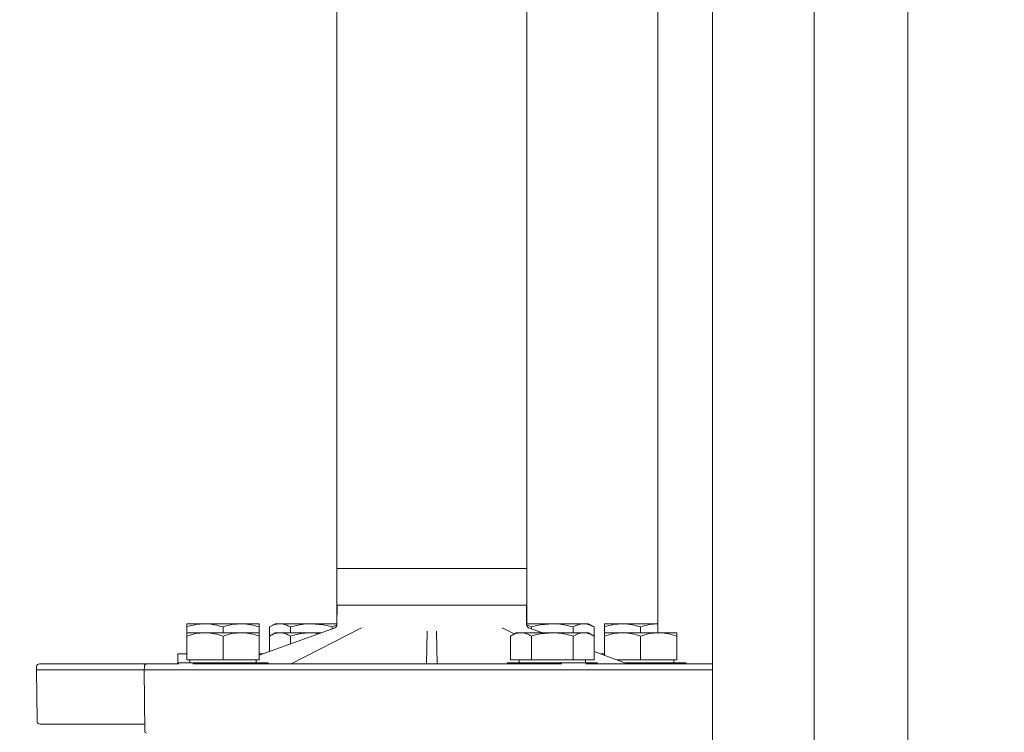
# Model space of a CAD drawing. Units: millimetres. Extents: x 776 to 3673, y 125 to 2621.
# Drawn here: x 1641 to 1968, y 1780 to 2016 of the extents above; entities that cross this region are included whole.
import ezdxf

# ---------------------------------------------------------------- set-up
doc = ezdxf.new("R2010")
doc.units = ezdxf.units.MM
doc.header["$LTSCALE"] = 10
doc.linetypes.add('SLD-Durchgehend', pattern=[0])
doc.layers.add('MAßLINIE_MAßZEICHNUNGEN', color=7, linetype='SLD-Durchgehend')
doc.styles.add('SLDTEXTSTYLE0', font='Opinion Pro')
doc.dimstyles.new('SLDDIMSTYLE0', dxfattribs={"dimtxt": 52.916667, "dimasz": 35, "dimexe": 0, "dimexo": 0.0625, "dimgap": 13.229167, "dimtad": 0, "dimdec": 0, "dimrnd": 1e-09, "dimzin": 12, "dimdsep": 46, "dimtxsty": 'SLDTEXTSTYLE0', "dimsah": 1, "dimcen": 0.09, "dimadec": 0, "dimazin": 3, "dimtfac": 1, "dimtdec": 0, "dimtofl": 0, "dimtmove": 0, "dimatfit": 3, "dimfxl": 0, "dimfrac": 2, "dimtolj": 1, "dimtzin": 12, "dimarcsym": 0})

# ---------------------------------------------------------------- blocks, each defined once
blk = doc.blocks.new('_D')
at = {"layer": 'MAßLINIE_MAßZEICHNUNGEN', "color": 7}
for p, q in [((942.47, 2358.31), (797.54, 2358.31)), ((807.54, 2358.31), (807.54, 1991.67)), ((807.54, 1504.11), (807.54, 1870.74)), ((1702.54, 1504.11), (797.54, 1504.11))]:
    blk.add_line(p, q, dxfattribs=at)
for points in [[(807.54, 2358.31), (792.54, 2323.31), (822.54, 2323.31)], [(807.54, 1504.11), (822.54, 1539.11), (792.54, 1539.11)]]:
    blk.add_solid(points, dxfattribs=at)
at = {"layer": 'MAßLINIE_MAßZEICHNUNGEN', "color": 7, "insert": (776.87, 1870.74), "char_height": 52.917, "attachment_point": 1, "rotation": 90, "style": 'SLDTEXTSTYLE0'}
blk.add_mtext('854', dxfattribs=at)
blk = doc.blocks.new('_D_2')
at = {"layer": 'MAßLINIE_MAßZEICHNUNGEN', "color": 7}
for p, q in [((1425.54, 2051.31), (1425.54, 1238.41)), ((1967.54, 1494.11), (1967.54, 1238.41)), ((1425.54, 1248.41), (1636.96, 1248.41)), ((1967.54, 1248.41), (1756.12, 1248.41))]:
    blk.add_line(p, q, dxfattribs=at)
for points in [[(1425.54, 1248.41), (1460.54, 1233.41), (1460.54, 1263.41)], [(1967.54, 1248.41), (1932.54, 1263.41), (1932.54, 1233.41)]]:
    blk.add_solid(points, dxfattribs=at)
at = {"layer": 'MAßLINIE_MAßZEICHNUNGEN', "color": 7, "insert": (1636.96, 1279.08), "char_height": 52.917, "attachment_point": 1, "style": 'SLDTEXTSTYLE0'}
blk.add_mtext('542', dxfattribs=at)

msp = doc.modelspace()

# ---------------------------------------------------------------- linework, layer by layer
at = {"color": 7, "linetype": 'SLD-Durchgehend', "lineweight": 18}
for p, q in [((1746.04, 2154.81), (1746.04, 1821.81)), ((1809.04, 1821.81), (1809.04, 2154.81)), ((1852.54, 2148.77), (1852.54, 1812.61)), ((1870.73, 2144.11), (1870.73, 1686.15)), ((1904.43, 1743.22), (1904.43, 2144.11)), ((1935.49, 1770.11), (1935.49, 2144.11)), ((1808.84, 1833.95), (1746.24, 1833.95)), ((1746.04, 1821.81), (1746.04, 1815.61)), ((1746.04, 1821.81), (1809.04, 1821.81)), ((1746.13, 1821.81), (1746.07, 1815.21)), ((1809, 1815.21), (1808.94, 1821.81)), ((1809.04, 1815.31), (1809.04, 1821.81)), ((1696.26, 1815.61), (1702.26, 1815.61)), ((1696.26, 1814.53), (1696.26, 1812.78)), ((1702.26, 1815.61), (1714.26, 1815.61)), ((1708.26, 1814.53), (1708.26, 1812.61)), ((1714.26, 1815.61), (1720.26, 1815.61)), ((1720.26, 1814.53), (1720.26, 1812.78)), ((1720.26, 1805.12), (1745.42, 1814.28)), ((1725.54, 1815.61), (1723.68, 1814.53)), ((1723.68, 1814.53), (1723.68, 1811.53)), ((1725.54, 1815.61), (1727.14, 1815.61)), ((1727.14, 1815.61), (1737.54, 1815.61)), ((1730.61, 1814.53), (1730.61, 1812.61)), ((1754.19, 1814.21), (1730.91, 1802.31)), ((1737.54, 1815.61), (1746.08, 1815.61)), ((1744.47, 1814.53), (1746.02, 1815.24)), ((1744.47, 1814.53), (1744.47, 1813.93)), ((1804.83, 1812.2), (1800.88, 1814.22)), ((1809, 1815.61), (1817.54, 1815.61)), ((1809, 1815.31), (1809.04, 1815.31)), ((1809, 1815.28), (1810.61, 1814.53)), ((1809.66, 1814.28), (1814.24, 1812.61)), ((1810.61, 1814.53), (1810.61, 1813.93)), ((1817.54, 1815.61), (1827.93, 1815.61)), ((1824.47, 1814.53), (1824.47, 1812.61)), ((1827.93, 1815.61), (1829.54, 1815.61)), ((1831.39, 1814.53), (1829.54, 1815.61)), ((1831.39, 1814.53), (1831.39, 1811.53)), ((1834.82, 1815.61), (1840.82, 1815.61)), ((1834.82, 1814.53), (1834.82, 1812.78)), ((1840.82, 1815.61), (1852.54, 1815.61)), ((1846.82, 1814.53), (1846.82, 1812.61)), ((1696.26, 1812.61), (1702.26, 1812.61)), ((1696.26, 1811.53), (1696.26, 1803.61)), ((1702.26, 1812.61), (1714.26, 1812.61)), ((1708.26, 1811.53), (1708.26, 1803.61)), ((1714.26, 1812.61), (1720.26, 1812.61)), ((1720.26, 1811.53), (1720.26, 1803.61)), ((1725.54, 1812.61), (1723.68, 1811.53)), ((1723.68, 1811.53), (1723.68, 1806.36)), ((1725.54, 1812.61), (1727.14, 1812.61)), ((1727.14, 1812.61), (1737.54, 1812.61)), ((1730.61, 1811.53), (1730.61, 1808.89)), ((1737.54, 1812.61), (1740.02, 1812.31)), ((1737.54, 1812.61), (1740.83, 1812.61)), ((1775.78, 1802.31), (1775.97, 1813.13)), ((1779.1, 1813.13), (1779.29, 1802.31)), ((1805.54, 1812.61), (1803.68, 1811.53)), ((1803.68, 1811.53), (1803.68, 1803.61)), ((1805.54, 1812.61), (1807.14, 1812.61)), ((1807.14, 1812.61), (1817.54, 1812.61)), ((1810.61, 1811.53), (1810.61, 1803.61)), ((1817.54, 1812.61), (1827.93, 1812.61)), ((1824.47, 1811.53), (1824.47, 1803.61)), ((1827.93, 1812.61), (1829.54, 1812.61)), ((1831.39, 1811.53), (1829.54, 1812.61)), ((1831.39, 1811.53), (1831.39, 1803.61)), ((1834.82, 1812.61), (1840.82, 1812.61)), ((1834.82, 1811.53), (1834.82, 1805.12)), ((1840.82, 1812.61), (1852.82, 1812.61)), ((1846.82, 1811.53), (1846.82, 1803.61)), ((1852.82, 1812.61), (1858.82, 1812.61)), ((1858.82, 1811.53), (1858.82, 1803.61)), ((1693.26, 1805.61), (1693.26, 1802.61)), ((1693.26, 1805.61), (1696.26, 1805.61)), ((1720.26, 1805.61), (1721.6, 1805.61)), ((1831.39, 1806.36), (1842.54, 1802.31)), ((1833.48, 1805.61), (1834.82, 1805.61)), ((1646.4, 1801.32), (1646.38, 1800.31)), ((1647.4, 1802.31), (1683.15, 1802.31)), ((1682.15, 1801.32), (1682.13, 1800.31)), ((1683.15, 1802.31), (1693.59, 1802.31)), ((1693.26, 1802.61), (1693.26, 1802.31)), ((1693.26, 1802.61), (1723.26, 1802.61)), ((1696.26, 1803.61), (1708.26, 1803.61)), ((1697.26, 1803.61), (1697.26, 1802.61)), ((1698.19, 1802.31), (1820.69, 1802.31)), ((1708.26, 1803.61), (1720.26, 1803.61)), ((1719.26, 1802.61), (1719.26, 1803.61)), ((1723.26, 1802.31), (1723.26, 1802.61)), ((1802.54, 1802.61), (1802.54, 1802.31)), ((1802.54, 1802.61), (1817.54, 1802.61)), ((1803.68, 1803.61), (1810.61, 1803.61)), ((1806.54, 1803.61), (1806.54, 1802.61)), ((1810.61, 1803.61), (1824.47, 1803.61)), ((1817.54, 1802.61), (1832.54, 1802.61)), ((1824.47, 1803.61), (1831.39, 1803.61)), ((1828.54, 1802.61), (1828.54, 1803.61)), ((1828.66, 1802.31), (1870.73, 1802.31)), ((1832.54, 1802.31), (1832.54, 1802.61)), ((1838.97, 1803.61), (1846.82, 1803.61)), ((1841.72, 1802.61), (1861.82, 1802.61)), ((1846.82, 1803.61), (1858.82, 1803.61)), ((1849.24, 1802.31), (1849.24, 1802.31)), ((1857.82, 1802.61), (1857.82, 1803.61)), ((1861.82, 1802.31), (1861.82, 1802.61)), ((1646.38, 1800.31), (1646.53, 1783.3)), ((1646.38, 1800.31), (1682.13, 1800.31)), ((1682.13, 1800.31), (1682.31, 1779.8)), ((1870.73, 1800.31), (1682.13, 1800.31)), ((1682.29, 1782.31), (1647.53, 1782.31))]:
    msp.add_line(p, q, dxfattribs=at)
for centre, radius, start, end in [((1745.07, 1815.21), 1, 290, 359.5442), ((1810, 1815.21), 1, 180.4591, 250), ((1647.4, 1801.31), 1, 90, 179), ((1683.15, 1801.31), 1, 90, 179), ((1647.53, 1783.31), 1, 180.5, 270), ((1682.81, 1779.81), 0.5, 180.5, 270)]:
    msp.add_arc(centre, radius, start, end, dxfattribs=at)
for points, knots in [([(1696.26, 1814.53), (1697.23, 1814.83), (1699.2, 1815.44), (1701.23, 1815.55), (1702.26, 1815.61)], [0, 0, 0, 0, 0.495458, 1, 1, 1, 1]), ([(1696.26, 1815.61), (1696.26, 1815.49), (1696.26, 1815.32), (1696.26, 1814.7), (1696.26, 1814.53)], [0, 0, 0, 0, 0.742449, 1, 1, 1, 1]), ([(1702.26, 1815.61), (1702.4, 1815.6), (1703.47, 1815.59), (1705.5, 1815.36), (1707.33, 1814.81), (1708.26, 1814.53)], [0, 0, 0, 0, 0.0700986, 0.5307888, 1, 1, 1, 1]), ([(1708.26, 1814.53), (1709.23, 1814.83), (1711.2, 1815.44), (1713.23, 1815.55), (1714.26, 1815.61)], [0, 0, 0, 0, 0.495458, 1, 1, 1, 1]), ([(1714.26, 1815.61), (1714.4, 1815.6), (1715.47, 1815.59), (1717.5, 1815.36), (1719.33, 1814.81), (1720.26, 1814.53)], [0, 0, 0, 0, 0.070099, 0.530789, 1, 1, 1, 1]), ([(1720.26, 1814.53), (1720.26, 1814.7), (1720.26, 1815.32), (1720.26, 1815.49), (1720.26, 1815.61)], [0, 0, 0, 0, 0.257551, 1, 1, 1, 1]), ([(1723.68, 1814.53), (1724.24, 1814.83), (1725.38, 1815.44), (1726.55, 1815.55), (1727.14, 1815.61)], [0, 0, 0, 0, 0.495458, 1, 1, 1, 1]), ([(1727.14, 1815.61), (1727.23, 1815.6), (1727.85, 1815.59), (1729.02, 1815.36), (1730.08, 1814.81), (1730.61, 1814.53)], [0, 0, 0, 0, 0.070099, 0.530789, 1, 1, 1, 1]), ([(1730.61, 1814.53), (1732.28, 1814.95), (1734.56, 1815.53), (1736.91, 1815.59), (1737.54, 1815.61)], [0, 0, 0, 0, 0.731366, 1, 1, 1, 1]), ([(1737.54, 1815.61), (1739.28, 1815.49), (1741.63, 1815.32), (1743.88, 1814.7), (1744.47, 1814.53)], [0, 0, 0, 0, 0.7424487, 1, 1, 1, 1]), ([(1810.61, 1814.53), (1811.19, 1814.7), (1813.45, 1815.32), (1815.8, 1815.49), (1817.54, 1815.61)], [0, 0, 0, 0, 0.257551, 1, 1, 1, 1]), ([(1817.54, 1815.61), (1818.17, 1815.59), (1820.51, 1815.53), (1822.8, 1814.95), (1824.47, 1814.53)], [0, 0, 0, 0, 0.268634, 1, 1, 1, 1]), ([(1824.47, 1814.53), (1825.03, 1814.83), (1826.16, 1815.44), (1827.34, 1815.55), (1827.93, 1815.61)], [0, 0, 0, 0, 0.495458, 1, 1, 1, 1]), ([(1827.93, 1815.61), (1828.01, 1815.6), (1828.63, 1815.59), (1829.81, 1815.36), (1830.86, 1814.81), (1831.39, 1814.53)], [0, 0, 0, 0, 0.070099, 0.530789, 1, 1, 1, 1]), ([(1834.82, 1814.53), (1835.79, 1814.83), (1837.76, 1815.44), (1839.79, 1815.55), (1840.82, 1815.61)], [0, 0, 0, 0, 0.495458, 1, 1, 1, 1]), ([(1834.82, 1815.61), (1834.82, 1815.59), (1834.82, 1815.53), (1834.82, 1814.95), (1834.82, 1814.53)], [0, 0, 0, 0, 0.268634, 1, 1, 1, 1]), ([(1840.82, 1815.61), (1840.96, 1815.6), (1842.04, 1815.59), (1844.07, 1815.36), (1845.9, 1814.81), (1846.82, 1814.53)], [0, 0, 0, 0, 0.070099, 0.530789, 1, 1, 1, 1]), ([(1846.82, 1814.53), (1847.79, 1814.84), (1849.67, 1815.42), (1851.61, 1815.53), (1852.54, 1815.58)], [0, 0, 0, 0, 0.519618, 1, 1, 1, 1]), ([(1696.26, 1811.53), (1697.23, 1811.83), (1699.2, 1812.44), (1701.23, 1812.55), (1702.26, 1812.61)], [0, 0, 0, 0, 0.495458, 1, 1, 1, 1]), ([(1696.26, 1812.61), (1696.26, 1812.59), (1696.26, 1812.53), (1696.26, 1811.95), (1696.26, 1811.53)], [0, 0, 0, 0, 0.268634, 1, 1, 1, 1]), ([(1702.26, 1812.61), (1702.4, 1812.6), (1703.47, 1812.59), (1705.5, 1812.36), (1707.33, 1811.81), (1708.26, 1811.53)], [0, 0, 0, 0, 0.0700986, 0.5307888, 1, 1, 1, 1]), ([(1708.26, 1811.53), (1709.23, 1811.83), (1711.2, 1812.44), (1713.23, 1812.55), (1714.26, 1812.61)], [0, 0, 0, 0, 0.495458, 1, 1, 1, 1]), ([(1714.26, 1812.61), (1714.4, 1812.6), (1715.47, 1812.59), (1717.5, 1812.36), (1719.33, 1811.81), (1720.26, 1811.53)], [0, 0, 0, 0, 0.070099, 0.530789, 1, 1, 1, 1]), ([(1720.26, 1811.53), (1720.26, 1811.95), (1720.26, 1812.53), (1720.26, 1812.59), (1720.26, 1812.61)], [0, 0, 0, 0, 0.731366, 1, 1, 1, 1]), ([(1723.68, 1811.53), (1724.24, 1811.83), (1725.38, 1812.44), (1726.55, 1812.55), (1727.14, 1812.61)], [0, 0, 0, 0, 0.495458, 1, 1, 1, 1]), ([(1727.14, 1812.61), (1727.23, 1812.6), (1727.85, 1812.59), (1729.02, 1812.36), (1730.08, 1811.81), (1730.61, 1811.53)], [0, 0, 0, 0, 0.0700986, 0.5307888, 1, 1, 1, 1]), ([(1730.61, 1811.53), (1732.28, 1811.95), (1734.56, 1812.53), (1736.91, 1812.59), (1737.54, 1812.61)], [0, 0, 0, 0, 0.731366, 1, 1, 1, 1]), ([(1803.68, 1811.53), (1804.24, 1811.83), (1805.38, 1812.44), (1806.55, 1812.55), (1807.14, 1812.61)], [0, 0, 0, 0, 0.495458, 1, 1, 1, 1]), ([(1807.14, 1812.61), (1807.23, 1812.6), (1807.85, 1812.59), (1809.02, 1812.36), (1810.08, 1811.81), (1810.61, 1811.53)], [0, 0, 0, 0, 0.070099, 0.530789, 1, 1, 1, 1]), ([(1810.61, 1811.53), (1811.19, 1811.7), (1813.45, 1812.32), (1815.8, 1812.49), (1817.54, 1812.61)], [0, 0, 0, 0, 0.257551, 1, 1, 1, 1]), ([(1817.54, 1812.61), (1818.17, 1812.59), (1820.51, 1812.53), (1822.8, 1811.95), (1824.47, 1811.53)], [0, 0, 0, 0, 0.268634, 1, 1, 1, 1]), ([(1824.47, 1811.53), (1825.03, 1811.83), (1826.16, 1812.44), (1827.34, 1812.55), (1827.93, 1812.61)], [0, 0, 0, 0, 0.495458, 1, 1, 1, 1]), ([(1827.93, 1812.61), (1828.01, 1812.6), (1828.63, 1812.59), (1829.81, 1812.36), (1830.86, 1811.81), (1831.39, 1811.53)], [0, 0, 0, 0, 0.0700986, 0.5307888, 1, 1, 1, 1]), ([(1834.82, 1811.53), (1835.79, 1811.83), (1837.76, 1812.44), (1839.79, 1812.55), (1840.82, 1812.61)], [0, 0, 0, 0, 0.495458, 1, 1, 1, 1]), ([(1834.82, 1812.61), (1834.82, 1812.49), (1834.82, 1812.32), (1834.82, 1811.7), (1834.82, 1811.53)], [0, 0, 0, 0, 0.742449, 1, 1, 1, 1]), ([(1840.82, 1812.61), (1840.96, 1812.6), (1842.04, 1812.59), (1844.07, 1812.36), (1845.9, 1811.81), (1846.82, 1811.53)], [0, 0, 0, 0, 0.0700986, 0.5307888, 1, 1, 1, 1]), ([(1846.82, 1811.53), (1847.79, 1811.83), (1849.76, 1812.44), (1851.79, 1812.55), (1852.82, 1812.61)], [0, 0, 0, 0, 0.495458, 1, 1, 1, 1]), ([(1852.82, 1812.61), (1852.96, 1812.6), (1854.04, 1812.59), (1856.07, 1812.36), (1857.9, 1811.81), (1858.82, 1811.53)], [0, 0, 0, 0, 0.070099, 0.530789, 1, 1, 1, 1]), ([(1858.82, 1811.53), (1858.82, 1811.7), (1858.82, 1812.32), (1858.82, 1812.49), (1858.82, 1812.61)], [0, 0, 0, 0, 0.257551, 1, 1, 1, 1])]:
    msp.add_open_spline(points, degree=3, knots=knots, dxfattribs=at)

# ---------------------------------------------------------------- dimensions: what is measured, and where the dimension line sits
at = {"layer": 'MAßLINIE_MAßZEICHNUNGEN', "color": 7}
dim = msp.add_linear_dim(base=(807.54, 1504.11), p1=(952.47, 2358.31), p2=(1712.54, 1504.11), angle=90, dimstyle='SLDDIMSTYLE0', dxfattribs=at)
dim.commit()
dim.dimension.update_dxf_attribs({"geometry": '_D', "text_midpoint": (807.54, 1931.21), "dimtype": 160})
dim = msp.add_linear_dim(base=(1967.54, 1248.41), p1=(1425.54, 2061.31), p2=(1967.54, 1504.11), dimstyle='SLDDIMSTYLE0', dxfattribs=at)
dim.commit()
dim.dimension.update_dxf_attribs({"geometry": '_D_2', "text_midpoint": (1696.54, 1248.41), "dimtype": 160})

doc.saveas('drawing.dxf')
